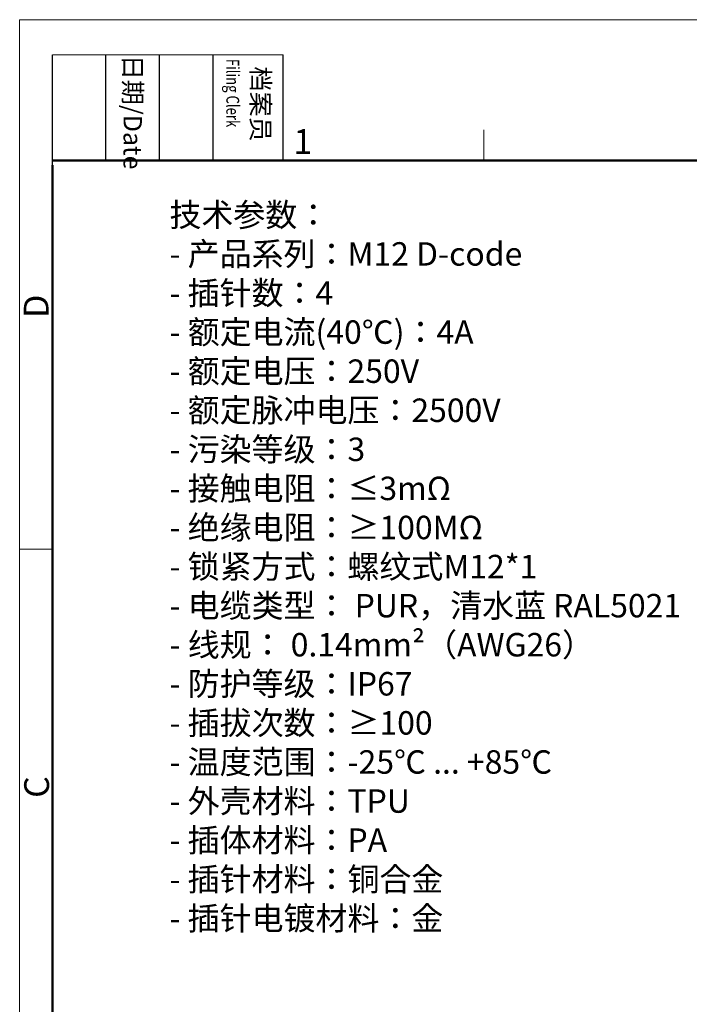
# Model space of a CAD drawing. Units: millimetres. Extents: x 3148 to 3445, y 639 to 849.
# Drawn here: x 3148 to 3219, y 744 to 849 of the extents above; entities that cross this region are included whole.
import ezdxf

# ---------------------------------------------------------------- set-up
doc = ezdxf.new("R2010")
doc.units = ezdxf.units.MM
doc.header["$LTSCALE"] = 65.395
for name, color, linetype, lineweight in [('Dim', 3, 'CONTINUOUS', 15), ('图框', 7, 'CONTINUOUS', 20), ('打标文字', 3, 'CONTINUOUS', 20)]:
    doc.layers.add(name, color=color, linetype=linetype, lineweight=lineweight)
doc.styles.add('Romans字体', font='romans.shx', dxfattribs={"width": 0.75})
doc.styles.get("Standard").update_dxf_attribs({"font": 'txt', "width": 0.75})

# ---------------------------------------------------------------- blocks, each defined once
blk = doc.blocks.new('A4图框-NEW')
at = {"layer": '图框', "color": 1, "lineweight": 18}
for q in [(833.41, 480.53), (1130.41, 690.53)]:
    blk.add_line((833.41, 690.53), q, dxfattribs=at)
at = {"layer": '图框', "lineweight": -3}
for p, q in [((836.91, 675.02), (836.91, 686.79)), ((842.62, 675.53), (842.62, 686.79)), ((848.33, 675.53), (848.33, 686.79)), ((854.05, 675.53), (854.05, 686.79)), ((861.54, 675.53), (861.54, 686.79)), ((842.62, 675.53), (842.62, 685.02)), ((848.33, 675.53), (848.33, 685.02)), ((854.05, 675.53), (854.05, 685.02)), ((836.91, 675.02), (836.91, 684.5))]:
    blk.add_line(p, q, dxfattribs=at)
at = {"layer": '图框', "lineweight": 18}
blk.add_line((836.91, 686.79), (861.54, 686.79), dxfattribs=at)
at = {"layer": '图框', "color": 6}
for p, q in [((882.95, 678.8), (882.95, 675.53)), ((836.91, 634.07), (833.41, 634.07))]:
    blk.add_line(p, q, dxfattribs=at)
at = {"layer": '图框', "lineweight": 50}
for p, q in [((836.91, 675.53), (1126.93, 675.53)), ((836.91, 484.02), (836.91, 675.02))]:
    blk.add_line(p, q, dxfattribs=at)
at = {"layer": '图框', "char_height": 1.959, "width": 11.2554, "attachment_point": 4, "rotation": 270}
for s, insert in [('{\\W0.524929; }日期{\\Fromans|c134;/Date}', (845.48, 686.79)), ('{\\W2.080732; }档案员{\\H0.7x;\\P\\Fromans|c134;\\W1.0325; \\W0.75;Filing Clerk\\fFangSong_GB2312|b0|i0|c134|p49; }', (857.79, 686.79))]:
    blk.add_mtext(s, dxfattribs=dict(at, insert=insert))
at = {"layer": '图框', "color": 6, "insert": (862.63, 678.86), "char_height": 2.65, "width": 2.5579, "attachment_point": 1, "style": 'Romans字体'}
blk.add_mtext('1', dxfattribs=at)
at = {"layer": '图框', "color": 6, "char_height": 2.65, "width": 2.5579, "attachment_point": 1, "rotation": 90, "style": 'Romans字体'}
for s, insert in [('D', (833.85, 658.73)), ('C', (833.9, 607.55))]:
    blk.add_mtext(s, dxfattribs=dict(at, insert=insert))

msp = doc.modelspace()

# ---------------------------------------------------------------- block references
at = {"layer": 'Dim'}
msp.add_blockref('A4图框-NEW', (2314.159, 158.245), dxfattribs=at)

# ---------------------------------------------------------------- texts
at = {"layer": '打标文字', "color": 3, "insert": (3163.558, 829.218), "char_height": 2.85, "width": 73.07983, "attachment_point": 1, "style": 'Romans字体'}
msp.add_mtext('\\A1;{\\fSimSun|b0|i0|c134|p2;\\H0.87719x;技术参数：\\fFangSong_GB2312|b0|i0|c134|p49;\\P\\Fromans|c134;- \\fSimSun|b0|i0|c134|p2;产品系列：\\Fromans|c134;M12 D-code\\P- \\fSimSun|b0|i0|c134|p2;插针数：\\Fromans|c134;4                           \\P- \\fSimSun|b0|i0|c134|p2;额定电流\\Fromans|c134;(40\\fSimSun|b0|i0|c134|p2;℃\\Fromans|c134;)\\fSimSun|b0|i0|c134|p2;：\\Fromans|c134;4A              \\P- \\fSimSun|b0|i0|c134|p2;额定电压：\\Fromans|c134;250V                  \\P- \\fSimSun|b0|i0|c134|p2;额定脉冲电压：\\Fromans|c134;2500V      \\P- \\fSimSun|b0|i0|c134|p2;污染等级：\\Fromans|c134;3                   \\P- \\fSimSun|b0|i0|c134|p2;接触电阻：\\Fromans|c134;≤3mΩ             \\P- \\fSimSun|b0|i0|c134|p2;绝缘电阻：≥\\Fromans|c134;100MΩ            \\P- \\fSimSun|b0|i0|c134|p2;锁紧方式：螺纹式\\Fromans|c134;M12*1           \\P- \\fSimSun|b0|i0|c134|p2;电缆类型：\\Fromans|c134; PUR\\fSimSun|b0|i0|c134|p2;，清水蓝\\fFangSong_GB2312|b0|i0|c134|p49; \\Fromans|c134;RAL5021 \\P- \\fSimSun|b0|i0|c134|p2;线规：\\Fromans|c134; 0.14mm²\\A0;\\fSimSun|b0|i0|c134|p2;\\C256;（\\Fromans|c134;AWG26\\fSimSun|b0|i0|c134|p2;）\\A1;\\Fromans|c134;\\C3;              \\P- \\fSimSun|b0|i0|c134|p2;防护等级：\\Fromans|c134;IP67               \\P- \\fSimSun|b0|i0|c134|p2;插拔次数：≥\\Fromans|c134;100            \\P- \\fSimSun|b0|i0|c134|p2;温度范围：\\Fromans|c134;-25\\fSimSun|b0|i0|c134|p2;℃\\Fromans|c134; ... +85\\fSimSun|b0|i0|c134|p2;℃\\Fromans|c134;          \\P- \\fSimSun|b0|i0|c134|p2;外壳材料：\\Fromans|c134;TPU                        \\P- \\fSimSun|b0|i0|c134|p2;插体材料：\\Fromans|c134;PA                         \\P- \\fSimSun|b0|i0|c134|p2;插针材料：铜合金\\Fromans|c134;                      \\P- \\fSimSun|b0|i0|c134|p2;插针电镀材料：金\\Fromans|c134;\\P                   }                \\P\\P  ', dxfattribs=at)

doc.saveas('drawing.dxf')
